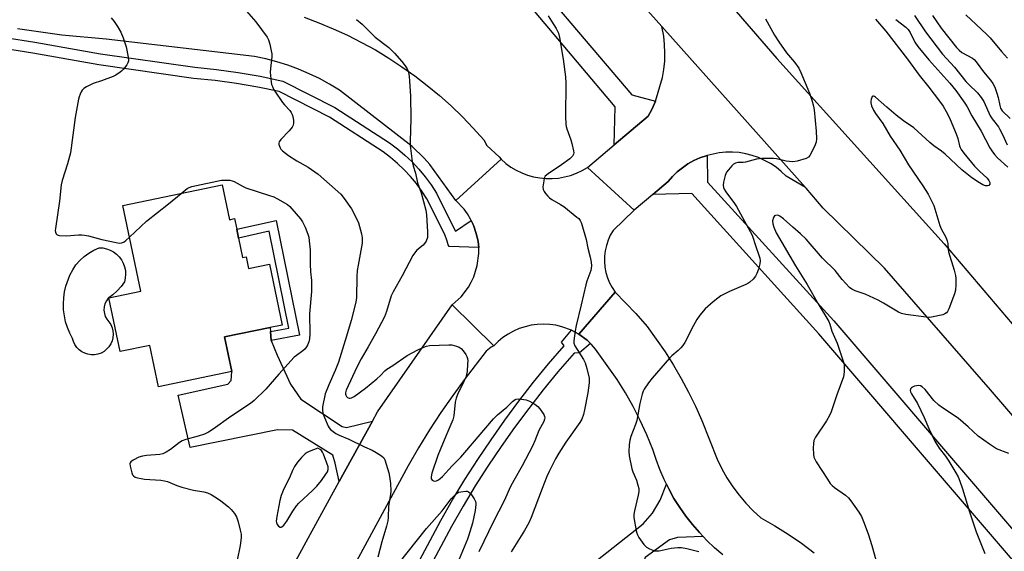
# Model space of a CAD drawing. Units: inches. Extents: x 1279766 to 1285766, y 545450 to 549450.
# Drawn here: x 1283235 to 1283608, y 546787 to 546989 of the extents above; entities that cross this region are included whole.
import ezdxf

# ---------------------------------------------------------------- set-up
doc = ezdxf.new("R2010")
doc.units = ezdxf.units.IN
doc.header["$MEASUREMENT"] = 0
for name, color, linetype in [('BLDG-Footprint', 5, 'Continuous'), ('CULTRL-Pad', 6, 'Continuous'), ('TRANS-Driveway', 251, 'Continuous'), ('TRANS-Non Street Sidewalk', 7, 'Continuous'), ('TRANS-Road', 130, 'Continuous'), ('TRANS-Street Sidewalk', 7, 'Continuous'), ('Undefined', 1, 'Continuous')]:
    doc.layers.add(name, color=color, linetype=linetype)

msp = doc.modelspace()

# ---------------------------------------------------------------- linework, layer by layer
at = {"layer": 'BLDG-Footprint', "elevation": 494.74}
msp.add_lwpolyline([(1283311.47, 546926.43), (1283314.2, 546913.26), (1283316.16, 546913.67), (1283316.99, 546909.64), (1283317.69, 546906.28), (1283319.22, 546898.89), (1283320.53, 546899.17), (1283321.44, 546894.76), (1283329.41, 546896.41), (1283334.21, 546873.27), (1283329.7, 546872.33), (1283312.4, 546868.74), (1283315.13, 546855.6), (1283287.27, 546849.82), (1283284.01, 546865.53), (1283272.72, 546863.19), (1283268.47, 546883.61), (1283280.55, 546886.09), (1283273.8, 546918.62)], close=True, dxfattribs=at)
at = {"layer": 'CULTRL-Pad'}
msp.add_lwpolyline([(1283263.08, 546862), (1283261.81, 546861.97), (1283260.55, 546862.16), (1283259.34, 546862.55), (1283258.2, 546863.13), (1283257.18, 546863.88), (1283256.29, 546864.79), (1283255.57, 546865.84), (1283255.02, 546866.99), (1283254.66, 546868.21), (1283253.62, 546870.23), (1283252.76, 546872.34), (1283252.08, 546874.52), (1283251.61, 546876.75), (1283251.32, 546879.01), (1283251.25, 546881.29), (1283251.37, 546883.56), (1283251.69, 546885.82), (1283252.21, 546888.04), (1283253.73, 546892.26), (1283254.77, 546894.22), (1283256.01, 546896.06), (1283257.45, 546897.74), (1283259.07, 546899.26), (1283260.85, 546900.59), (1283262.76, 546901.71), (1283264.78, 546902.62), (1283266.22, 546902.53), (1283267.63, 546902.24), (1283268.98, 546901.74), (1283270.25, 546901.05), (1283271.4, 546900.19), (1283272.42, 546899.17), (1283273.28, 546898.01), (1283273.96, 546896.74), (1283274.45, 546895.38), (1283274.74, 546893.97), (1283274.82, 546892.53), (1283274.69, 546891.09), (1283274.36, 546889.69), (1283273.12, 546887.87), (1283271.68, 546886.21), (1283270.05, 546884.74), (1283268.47, 546883.61), (1283268.25, 546883.47), (1283267.53, 546882.47), (1283267.01, 546881.35), (1283266.7, 546880.16), (1283266.62, 546878.93), (1283266.77, 546877.71), (1283267.14, 546876.54), (1283267.72, 546875.45), (1283269.18, 546873.42), (1283269.68, 546872.26), (1283269.99, 546871.02), (1283270.1, 546869.75), (1283269.99, 546868.48), (1283269.68, 546867.25), (1283269.18, 546866.08), (1283268.49, 546865.01), (1283267.64, 546864.07), (1283266.64, 546863.28), (1283265.53, 546862.66), (1283264.33, 546862.23)], close=True, dxfattribs=at)
at = {"layer": 'TRANS-Driveway'}
for points in [[(1283329.82, 546870.84), (1283330.09, 546867.41), (1283332.33, 546861.89), (1283337.34, 546850.82), (1283341.32, 546845.11), (1283357.05, 546834.72), (1283358.61, 546834.38), (1283368.52, 546836.83), (1283355.88, 546813.83), (1283354.29, 546820.89), (1283353.42, 546823.83), (1283338.21, 546833.35), (1283332.5, 546833.52), (1283299.29, 546826.79), (1283294.81, 546846.68), (1283313.66, 546850.82), (1283314.87, 546852.2), (1283315.13, 546855.6), (1283312.4, 546868.74), (1283329.7, 546872.33)], [(1283493.93, 546793), (1283484.17, 546792.65), (1283481.18, 546791.72), (1283471.93, 546785.09), (1283471.36, 546783.03), (1283473.19, 546774.56), (1283476.18, 546770.6), (1283478.1, 546768.06), (1283479.18, 546766.63), (1283465.65, 546756.2), (1283454.87, 546770.9), (1283453.16, 546770.9), (1283448.12, 546767.13), (1283441.83, 546774.68), (1283471.25, 546797.79), (1283474.69, 546801.91), (1283477.67, 546806.83), (1283480, 546812.86), (1283480.93, 546811.06), (1283482.88, 546807.5), (1283485.04, 546804.06), (1283487.37, 546800.73), (1283489.87, 546797.53), (1283492.56, 546794.49)]]:
    msp.add_lwpolyline(points, close=True, dxfattribs=at)
at = {"layer": 'TRANS-Non Street Sidewalk'}
msp.add_lwpolyline([(1283330.09, 546867.41), (1283329.82, 546870.84), (1283336.74, 546872.14), (1283329.31, 546908.9), (1283317.69, 546906.28), (1283316.99, 546909.64), (1283331.98, 546913.01), (1283340.79, 546869.41)], close=True, dxfattribs=at)
at = {"layer": 'TRANS-Road'}
for points in [[(1283168.64, 547382.51), (1283231.28, 547307.88), (1283300.58, 547230.18), (1283369.35, 547149.89), (1283375.39, 547142.89), (1283384.98, 547131.93), (1283439.88, 547069.46), (1283521.89, 546974.39), (1283585.36, 546904.12), (1283649.85, 546828.2)], [(1283648.79, 546795.45), (1283602.96, 546848.67), (1283562.76, 546894.85), (1283539.49, 546917.68), (1283533.04, 546925.18), (1283532.82, 546925.43), (1283478.28, 546986.52), (1283446.99, 547021.56), (1283438.09, 547031.91), (1283423.9, 547048.43), (1283334.88, 547152.05), (1283274.66, 547220.19), (1283241.84, 547259.75), (1283186.29, 547324.02)], [(1283342.54, 546990.11), (1283348.13, 546988.03), (1283353.64, 546985.74), (1283359.06, 546983.25), (1283364.38, 546980.56), (1283369.59, 546977.66), (1283374.7, 546974.58), (1283379.69, 546971.31), (1283384.54, 546967.85), (1283389.27, 546964.21), (1283393.86, 546960.4), (1283398.3, 546956.42), (1283402.59, 546952.27), (1283406.72, 546947.97), (1283410.69, 546943.52), (1283411.93, 546941.38), (1283416.5, 546937.14), (1283417.3, 546936.2), (1283400.09, 546920.53), (1283390.21, 546934.19), (1283388.13, 546936.66), (1283383.55, 546941.03), (1283355.96, 546962.44), (1283352.23, 546964.7), (1283348.4, 546966.78), (1283344.47, 546968.67), (1283340.45, 546970.37), (1283336.35, 546971.87), (1283332.19, 546973.18), (1283327.97, 546974.28), (1283323.7, 546975.18), (1283267.44, 546981.8), (1283250.58, 546983.35), (1283233.81, 546985.7)], [(1283501.37, 546786.11), (1283498.28, 546788.74), (1283495.33, 546791.53), (1283493.93, 546793), (1283492.56, 546794.49), (1283489.87, 546797.53), (1283487.37, 546800.73), (1283485.04, 546804.06), (1283482.88, 546807.5), (1283480.93, 546811.06), (1283480, 546812.86), (1283479.1, 546814.68), (1283477.49, 546818.4), (1283476.06, 546822.21), (1283474.83, 546826.08), (1283472.59, 546831.6), (1283470.11, 546837.02), (1283467.4, 546842.33), (1283464.46, 546847.52), (1283461.29, 546852.58), (1283453.05, 546864.16), (1283451.59, 546865.94), (1283451.23, 546866.3), (1283449.98, 546867.57), (1283446.79, 546869.82), (1283460.53, 546885.72), (1283468.44, 546877.66), (1283472.65, 546872.74), (1283476.15, 546867.97), (1283479.48, 546863.08), (1283482.64, 546858.07), (1283485.62, 546852.96), (1283488.42, 546847.74), (1283491.04, 546842.43), (1283493.47, 546837.03), (1283499.27, 546822.31), (1283501.02, 546818.72), (1283502.99, 546815.24), (1283505.17, 546811.9), (1283507.55, 546808.7), (1283510.14, 546805.65), (1283512.9, 546802.77), (1283515.84, 546800.07), (1283521.1, 546797.08), (1283526.23, 546793.86), (1283531.22, 546790.44), (1283536.06, 546786.81)], [(1283320.56, 546749.15), (1283344.13, 546792.43), (1283355.88, 546813.83), (1283368.52, 546836.83), (1283370.43, 546840.32), (1283398.78, 546880.94), (1283414.53, 546865.34), (1283413.47, 546864.83), (1283411.58, 546863.32), (1283403.62, 546852.92), (1283398.93, 546846.56), (1283394.43, 546840.06), (1283390.11, 546833.44), (1283385.98, 546826.7), (1283382.05, 546819.85), (1283338.47, 546739.48)]]:
    msp.add_lwpolyline(points, dxfattribs=at)
for points in [[(1283532.82, 546925.43), (1283525.41, 546929.8), (1283523.58, 546931.55), (1283521.6, 546933.14), (1283519.5, 546934.55), (1283517.28, 546935.78), (1283514.96, 546936.82), (1283512.57, 546937.66), (1283510.11, 546938.29), (1283507.61, 546938.71), (1283505.08, 546938.91), (1283502.55, 546938.9), (1283500.02, 546938.67), (1283495.46, 546937.68), (1283492.68, 546936.72), (1283490.38, 546935.66), (1283488.17, 546934.41), (1283486.08, 546932.98), (1283484.12, 546931.37), (1283482.3, 546929.6), (1283480.64, 546927.69), (1283474.88, 546922.86), (1283467.78, 546916.9), (1283450.03, 546933.11), (1283460.19, 546941.68), (1283473.1, 546952.56), (1283474.58, 546955.33), (1283475.88, 546958.2), (1283478.58, 546967.21), (1283479.07, 546970.31), (1283479.36, 546973.44), (1283479.44, 546976.58), (1283479.31, 546979.72), (1283478.97, 546982.85), (1283478.28, 546986.52)], [(1283450.03, 546933.11), (1283467.78, 546916.9), (1283459.76, 546909.18), (1283458.73, 546907.38), (1283457.89, 546905.48), (1283457.25, 546903.5), (1283456.8, 546901.47), (1283456.56, 546899.41), (1283456.52, 546897.33), (1283456.69, 546895.26), (1283457.07, 546893.22), (1283457.65, 546891.22), (1283458.42, 546889.3), (1283459.39, 546887.46), (1283460.53, 546885.72), (1283446.79, 546869.82), (1283444.03, 546871.27), (1283440.34, 546872.65), (1283438.05, 546873.19), (1283435.72, 546873.51), (1283433.37, 546873.62), (1283431.02, 546873.51), (1283428.69, 546873.19), (1283426.4, 546872.65), (1283424.17, 546871.91), (1283422.02, 546870.96), (1283419.96, 546869.82), (1283418.01, 546868.5), (1283416.2, 546867), (1283414.53, 546865.34), (1283398.78, 546880.94), (1283402.12, 546883.99), (1283404.86, 546887.59), (1283405.99, 546889.55), (1283406.93, 546891.61), (1283408.26, 546895.93), (1283408.81, 546900.42), (1283408.78, 546902.68), (1283408.56, 546904.94), (1283408.14, 546907.16), (1283407.04, 546910.46), (1283406.67, 546911.44), (1283405.97, 546912.98), (1283405.72, 546913.49), (1283404.55, 546915.43), (1283403.22, 546917.26), (1283400.09, 546920.53), (1283417.3, 546936.2), (1283419.08, 546934.64), (1283420.99, 546933.24), (1283423.01, 546932.02), (1283425.14, 546930.99), (1283427.35, 546930.15), (1283429.63, 546929.51), (1283431.95, 546929.08), (1283434.31, 546928.85), (1283436.67, 546928.84), (1283439.03, 546929.04), (1283441.36, 546929.46), (1283443.64, 546930.07), (1283445.86, 546930.89), (1283447.99, 546931.91)]]:
    msp.add_lwpolyline(points, close=True, dxfattribs=at)
at = {"layer": 'TRANS-Street Sidewalk'}
for points in [[(1283146.8, 547329.73), (1283324.75, 547122.92), (1283398.54, 547038.71), (1283409.17, 547027.43), (1283422.85, 547038.93), (1283423.9, 547048.43), (1283438.09, 547031.91), (1283429.35, 547031.55), (1283416.33, 547020.27), (1283466.9, 546960.59), (1283475.88, 546958.2), (1283474.58, 546955.33), (1283473.1, 546952.56), (1283460.19, 546941.68), (1283460.61, 546956.03), (1283417.64, 547007.03), (1283339.29, 547095.14), (1283267.9, 547178.9), (1283190.42, 547266.14), (1283117.7, 547351.38)], [(1283229.15, 546982.4), (1283240.37, 546980.67), (1283265.34, 546976.21), (1283301.08, 546971.09), (1283309.26, 546970.27), (1283317.58, 546969.14), (1283325.85, 546967.71), (1283334.54, 546965.89), (1283354.26, 546955.84), (1283374.99, 546942.43), (1283377.98, 546940.17), (1283380.83, 546937.75), (1283383.55, 546935.16), (1283386.1, 546932.42), (1283388.49, 546929.53), (1283390.71, 546926.51), (1283392.81, 546923.27), (1283399.41, 546910.07), (1283400, 546908.96), (1283405.97, 546912.98), (1283406.67, 546911.44), (1283407.04, 546910.46), (1283408.14, 546907.16), (1283408.56, 546904.94), (1283408.78, 546902.68), (1283397.55, 546903.04), (1283397.16, 546903.7), (1283396.88, 546905.06), (1283395.9, 546907.67), (1283389.14, 546921.17), (1283387.23, 546924.11), (1283385.16, 546926.93), (1283382.93, 546929.63), (1283380.54, 546932.19), (1283378, 546934.61), (1283375.34, 546936.87), (1283372.54, 546938.98), (1283352.15, 546952.17), (1283333.12, 546961.87), (1283325.06, 546963.56), (1283316.94, 546964.97), (1283308.77, 546966.08), (1283300.57, 546966.89), (1283264.66, 546972.04), (1283239.68, 546976.5), (1283228.55, 546978.22)], [(1283711.23, 546667.52), (1283537.89, 546869.88), (1283489.65, 546923.16), (1283474.88, 546922.86), (1283480.64, 546927.69), (1283482.3, 546929.6), (1283484.12, 546931.37), (1283486.08, 546932.98), (1283488.17, 546934.41), (1283490.38, 546935.66), (1283492.68, 546936.72), (1283495.46, 546937.68), (1283495.56, 546927.46), (1283543.5, 546874.85), (1283716.88, 546672.45)], [(1283330.13, 546678.67), (1283394.4, 546799.09), (1283398.9, 546806.92), (1283403.58, 546814.65), (1283408.44, 546822.26), (1283413.48, 546829.76), (1283418.69, 546837.14), (1283424.07, 546844.4), (1283429.62, 546851.53), (1283435.33, 546858.53), (1283441.2, 546865.4), (1283440.25, 546866.8), (1283444.03, 546871.27), (1283446.79, 546869.82), (1283449.98, 546867.57), (1283451.23, 546866.3), (1283447.01, 546862.76), (1283444.97, 546862.64), (1283438.87, 546855.57), (1283433.23, 546848.65), (1283427.75, 546841.61), (1283422.43, 546834.44), (1283417.29, 546827.14), (1283412.31, 546819.73), (1283407.51, 546812.21), (1283402.88, 546804.57), (1283398.45, 546796.85), (1283352.52, 546710.73)]]:
    msp.add_lwpolyline(points, dxfattribs=at)
at = {"layer": 'Undefined'}
for points, elevation in [([(1283319.87, 546993.36), (1283324.24, 546988.29), (1283328.49, 546982.55), (1283329.02, 546981.54), (1283329.52, 546979.89), (1283330.11, 546977.37), (1283330.28, 546976.24), (1283330.25, 546975.08), (1283329.8, 546970.68), (1283329.73, 546969.21), (1283330.07, 546965.46), (1283330.24, 546964.62), (1283330.5, 546963.83), (1283330.95, 546962.83), (1283331.4, 546962.08), (1283334.34, 546957.75), (1283335.07, 546956.83), (1283337.14, 546954.66), (1283337.69, 546953.98), (1283338.07, 546953.24), (1283338.43, 546951.9), (1283338.59, 546950.78), (1283338.58, 546949.91), (1283338.4, 546949.1), (1283338.05, 546948.35), (1283336.92, 546946.99), (1283333.67, 546943.66), (1283333.06, 546942.8), (1283332.96, 546942.32), (1283333.01, 546941.8), (1283333.48, 546940.5), (1283333.78, 546940.02), (1283334.35, 546939.41), (1283336.65, 546937.68), (1283339.75, 546935.62), (1283344.04, 546933.17), (1283347.9, 546930.59), (1283356.43, 546922.89), (1283357.78, 546921.33), (1283360.52, 546917.42), (1283362.11, 546914.43), (1283363.2, 546912.05), (1283364.37, 546907.83), (1283364.54, 546906.39), (1283364.57, 546904.37), (1283364.39, 546902.92), (1283363.03, 546896), (1283362.69, 546893.96), (1283362.57, 546891.65), (1283362.4, 546883.73), (1283362.2, 546881.92), (1283360.42, 546875), (1283358.66, 546869.06), (1283355.55, 546859.14), (1283354.4, 546855.96), (1283351.95, 546850.63), (1283350.51, 546847.16), (1283349.55, 546842.21), (1283349.47, 546841.13), (1283349.67, 546839.75), (1283350.24, 546838.13), (1283351.62, 546834.94), (1283352.03, 546834.21), (1283352.52, 546833.66), (1283354.63, 546832.15), (1283355.82, 546831.43), (1283359.53, 546829.91), (1283365.43, 546827), (1283368.35, 546825.74), (1283369.9, 546824.86), (1283371.89, 546823.59), (1283372.74, 546822.83), (1283373.15, 546822.12), (1283373.73, 546820.52), (1283374.75, 546817.22), (1283375.01, 546815.78), (1283375.32, 546813.15), (1283375.47, 546810.31), (1283375.32, 546808.91), (1283374.56, 546804.58), (1283374.43, 546800.29), (1283374.28, 546798.91), (1283373.83, 546797), (1283372.01, 546791.04), (1283370.49, 546785.11)], 492), ([(1283269.31, 546989.82), (1283270.45, 546988.49), (1283271.74, 546986.59), (1283273.07, 546984.4), (1283273.91, 546982.25), (1283275.03, 546978.87), (1283275.82, 546974.89), (1283275.91, 546973.5), (1283275.68, 546972.74), (1283275.24, 546972.02), (1283274.01, 546970.42), (1283273.43, 546969.78), (1283272.78, 546969.22), (1283271.11, 546968.15), (1283270.08, 546967.64), (1283265.72, 546966), (1283262.51, 546964.89), (1283259.94, 546963.73), (1283258.98, 546963.07), (1283258.37, 546962.45), (1283257.92, 546961.72), (1283257.56, 546960.93), (1283257.16, 546959.83), (1283256.95, 546958.98), (1283255.67, 546952.06), (1283253.92, 546938.64), (1283252.8, 546934.49), (1283250.75, 546928.13), (1283250.34, 546926.43), (1283249.75, 546920.25), (1283248.2, 546909.92), (1283248.16, 546909.1), (1283248.24, 546908.58), (1283248.53, 546907.88), (1283248.85, 546907.54), (1283249.28, 546907.33), (1283249.8, 546907.22), (1283252.37, 546907.1), (1283256.92, 546907.52), (1283258.2, 546907.53), (1283259.22, 546907.44), (1283260.79, 546907.12), (1283265.8, 546905.72), (1283271.21, 546904.54), (1283272.35, 546904.37), (1283273.38, 546904.44), (1283274.28, 546904.81), (1283274.98, 546905.32), (1283276.3, 546906.57)], 494), ([(1283362.49, 546989.26), (1283364.61, 546987.43), (1283367.32, 546984.65), (1283369.55, 546982.55), (1283374.67, 546978.6), (1283376.87, 546976.48), (1283379.63, 546973.33), (1283380.94, 546971.7), (1283381.62, 546970.52), (1283382.12, 546969.25), (1283382.4, 546967.56), (1283382.58, 546965.84), (1283382.88, 546960.16), (1283383.06, 546951.63), (1283382.75, 546942.95), (1283382.76, 546941.56), (1283382.88, 546940.38), (1283383.57, 546935.39), (1283383.9, 546933.65), (1283384.78, 546930.97), (1283385.54, 546927.3), (1283387, 546923.39), (1283388.72, 546916.89), (1283388.94, 546915.13), (1283389.39, 546908.59), (1283389.43, 546907.4), (1283389.34, 546906.53), (1283388.88, 546905.13), (1283388.29, 546904.16), (1283387.69, 546903.58), (1283385.34, 546901.63), (1283384.43, 546900.6), (1283383.79, 546899.68), (1283379.78, 546891.93), (1283376.29, 546885.9), (1283375.58, 546884.32), (1283373.81, 546878.37), (1283373.03, 546876.36), (1283369.63, 546869.94), (1283366.88, 546865.03), (1283364.17, 546860.48), (1283362.5, 546857.29), (1283358.51, 546848.53), (1283358.26, 546847.51), (1283358.28, 546847.08), (1283358.43, 546846.61), (1283358.68, 546846.18), (1283359.01, 546845.83), (1283359.62, 546845.56), (1283360.05, 546845.53), (1283360.53, 546845.63), (1283361.55, 546846.16), (1283365.9, 546849.37), (1283370.19, 546852.86), (1283371.59, 546854.13), (1283373.2, 546855.86), (1283373.95, 546856.49), (1283376.17, 546857.88), (1283381.6, 546861.73), (1283385.72, 546863.92), (1283387.31, 546864.67), (1283388.97, 546865.27), (1283390.11, 546865.51), (1283397.45, 546865.8), (1283398.61, 546865.7), (1283400.32, 546865.25), (1283401.41, 546864.84), (1283402.12, 546864.37), (1283402.88, 546863.52), (1283403.88, 546862.08), (1283404.31, 546861.33), (1283404.57, 546860.55), (1283404.63, 546859.71), (1283404.58, 546858.57), (1283404.36, 546855.69), (1283404.19, 546854.56), (1283403.85, 546853.44), (1283403.19, 546851.79), (1283400.74, 546846.88), (1283400.23, 546845.57), (1283399.89, 546843.94), (1283399.34, 546838.76), (1283399.01, 546837.25), (1283396.7, 546831.98), (1283395.1, 546828.02), (1283393.23, 546823.81), (1283390.98, 546817.06), (1283390.73, 546815.68), (1283390.78, 546814.94), (1283390.86, 546814.73), (1283391.18, 546814.41), (1283391.61, 546814.19), (1283392.11, 546814.08), (1283392.83, 546814.19), (1283393.52, 546814.52), (1283394.18, 546814.97), (1283395, 546815.73), (1283398.7, 546819.84), (1283401.96, 546823.16), (1283403.49, 546824.85), (1283414.38, 546837.69), (1283415.91, 546839.16), (1283419.43, 546842.15), (1283421.57, 546844.25), (1283422.58, 546844.98), (1283423.01, 546845.17), (1283423.84, 546845.26), (1283425.01, 546845.16), (1283426.77, 546844.85), (1283428.12, 546844.35), (1283430.13, 546843.22), (1283431.28, 546842.39), (1283432.02, 546841.51), (1283433.44, 546839.31), (1283433.76, 546838.55), (1283433.82, 546838.03), (1283433.75, 546837.5), (1283433.48, 546836.71), (1283431.65, 546833.26), (1283430.1, 546829.34), (1283429.18, 546827.32), (1283425.3, 546819.78), (1283422.13, 546814.32), (1283420.86, 546811.94), (1283418.5, 546806.57), (1283414.45, 546798.7), (1283408.8, 546787.14)], 490), ([(1283435.16, 546990.61), (1283436.36, 546988.6), (1283438.17, 546985.85), (1283439.04, 546984.09), (1283439.44, 546982.36), (1283440.78, 546974.12), (1283441.74, 546967.42), (1283441.86, 546965.08), (1283441.73, 546952.47), (1283441.89, 546949.49), (1283442.03, 546948.61), (1283442.25, 546947.77), (1283443.76, 546943.6), (1283444.18, 546942.2), (1283444.8, 546939.41), (1283444.88, 546938.6), (1283444.82, 546938.09), (1283444.4, 546937.32), (1283443.32, 546936.33), (1283440.17, 546934.03), (1283435.16, 546930.7), (1283434.06, 546929.77), (1283433.68, 546929.07), (1283433.44, 546928), (1283433.18, 546925.74), (1283433.27, 546924.67), (1283433.62, 546923.94), (1283434.11, 546923.25), (1283435.03, 546922.16), (1283435.65, 546921.57), (1283436.59, 546920.92), (1283439.83, 546919.06), (1283441.04, 546918.26), (1283446.07, 546914.22), (1283446.72, 546913.65), (1283447.27, 546913), (1283447.66, 546912.24), (1283447.94, 546911.4), (1283449.56, 546905.68), (1283450.21, 546902.47), (1283451.11, 546899.05), (1283451.43, 546897.1), (1283451.56, 546895.7), (1283451.5, 546894.87), (1283451.3, 546894.03), (1283449.83, 546889.93), (1283449.4, 546888.55), (1283447.68, 546880.89), (1283445.72, 546873.1), (1283445.34, 546871.07), (1283444.85, 546867.29), (1283444.89, 546866.44), (1283445.25, 546865.4), (1283448.5, 546860.23), (1283449.18, 546858.96), (1283449.84, 546856.76), (1283450.65, 546853.11), (1283450.67, 546851.37), (1283450.22, 546847.59), (1283448.98, 546841.12), (1283448.57, 546839.37), (1283447.89, 546837.56), (1283447.22, 546836.33), (1283441.86, 546828.88), (1283439.13, 546824.62), (1283437.92, 546822.47), (1283435.53, 546817.64), (1283434.69, 546815.76), (1283432.84, 546811.19), (1283428.69, 546800.28), (1283427.8, 546798.17), (1283426.21, 546795.25), (1283421.05, 546787.15)], 488), ([(1283517.65, 546989.51), (1283521.06, 546983.33), (1283522.69, 546980.76), (1283525.6, 546976.55), (1283528.55, 546972.98), (1283530.19, 546970.72), (1283530.96, 546969.13), (1283534.27, 546961.3), (1283535.2, 546958.61), (1283535.78, 546956.39), (1283536.04, 546954.97), (1283536.86, 546946.8), (1283536.91, 546943.99), (1283536.78, 546942.62), (1283536.17, 546940.98), (1283534.47, 546937.56), (1283533.95, 546936.93), (1283532.98, 546936.44), (1283529.62, 546935.53), (1283527.92, 546935.27), (1283525.45, 546935.49), (1283521.75, 546936.34), (1283520.59, 546936.51), (1283516.2, 546936.45), (1283514.17, 546936.28), (1283509.96, 546935.04), (1283509.11, 546934.98), (1283507.15, 546935.01), (1283506.18, 546934.75), (1283505.5, 546934.28), (1283504.88, 546933.69), (1283503.52, 546932.2), (1283502.83, 546931.3), (1283502.27, 546930.01), (1283501.63, 546927.51), (1283501.5, 546926.4), (1283501.64, 546925.48), (1283501.92, 546924.81), (1283502.49, 546923.87), (1283505.89, 546919.39), (1283506.64, 546918.27), (1283512.58, 546907.41), (1283513.92, 546903.08), (1283515.1, 546899.79), (1283515.42, 546898.68), (1283515.54, 546897.59), (1283515.5, 546896.49), (1283514.94, 546894.52), (1283514.32, 546892.86), (1283513.82, 546891.81), (1283512.93, 546890.68), (1283511.68, 546889.49), (1283510.95, 546889.02), (1283510.16, 546888.65), (1283503.9, 546886.03), (1283500.63, 546884.33), (1283499.48, 546883.53), (1283497.71, 546882.13), (1283494.71, 546879.42), (1283492.67, 546876.99), (1283491.49, 546875.37), (1283490.28, 546873.14), (1283487.01, 546866.7), (1283486.27, 546865.47), (1283485.53, 546864.61), (1283484.51, 546863.62), (1283482.07, 546861.56), (1283481.23, 546860.73), (1283474.62, 546853.17), (1283473.17, 546851.37), (1283471.57, 546848.92), (1283471.2, 546848.13), (1283470.83, 546847), (1283469.92, 546843.52), (1283468.79, 546837.1), (1283468.27, 546835.55), (1283466.53, 546830.95), (1283466.09, 546829.54), (1283465.87, 546827.86), (1283465.72, 546825.3), (1283465.9, 546823.57), (1283466.92, 546818.66), (1283467.29, 546817.57), (1283468.64, 546814.44), (1283469.2, 546812.55), (1283469.49, 546811.19), (1283469.5, 546810.08), (1283469.32, 546808.67), (1283467.93, 546802.77), (1283467.69, 546801.33), (1283467.64, 546800.34), (1283467.85, 546798.66), (1283468.65, 546794.68), (1283469, 546793.59), (1283469.57, 546792.6), (1283471.47, 546790.01), (1283472.44, 546788.96), (1283473.64, 546788.29), (1283475.47, 546787.62), (1283476.26, 546787.52), (1283477.3, 546787.57), (1283481.75, 546788.57), (1283484.31, 546788.84), (1283485.73, 546788.84), (1283487.73, 546788.52), (1283492.32, 546787.37)], 486), ([(1283559.35, 546989.32), (1283563.22, 546984.81), (1283571.43, 546974.17), (1283575.91, 546968.14), (1283579.6, 546963.59), (1283583.63, 546958.21), (1283584.96, 546956.28), (1283586.12, 546954.37), (1283586.94, 546952.89), (1283587.67, 546951.29), (1283589.98, 546945.9), (1283590.54, 546944.11), (1283591.16, 546941.34), (1283591.41, 546940.6), (1283591.77, 546939.86), (1283592.79, 546938.48), (1283596.92, 546933.58), (1283598.76, 546931.64), (1283601.69, 546928.96), (1283602.34, 546928.08), (1283602.68, 546927.36), (1283602.74, 546926.72), (1283602.39, 546926.29), (1283601.8, 546926.06), (1283601.09, 546926.11), (1283600.06, 546926.53), (1283598.79, 546927.23), (1283595.85, 546929.2), (1283592.06, 546932.23), (1283585.74, 546938.14), (1283584.41, 546939.2), (1283581.5, 546941.3), (1283579.91, 546942.6), (1283573.82, 546948.1), (1283570.01, 546950.77), (1283567.19, 546952.93), (1283563.65, 546955.92), (1283559.34, 546959.78), (1283558.93, 546960.04), (1283558.56, 546960.15), (1283558.26, 546960.09), (1283558.11, 546959.97), (1283557.88, 546959.57), (1283557.72, 546959.05), (1283557.58, 546958.19), (1283557.58, 546957.61), (1283557.86, 546956.47), (1283558.56, 546954.82), (1283559.36, 546953.55), (1283562.14, 546949.76), (1283564.92, 546944.99), (1283568.52, 546939.63), (1283571.82, 546934.03), (1283577.24, 546926.15), (1283579.27, 546922.99), (1283580.58, 546920.42), (1283581.4, 546918.59), (1283583.68, 546911.04), (1283584.28, 546909.8), (1283586.01, 546906.66), (1283586.58, 546905.23), (1283586.74, 546904.19), (1283586.91, 546901.91), (1283587.08, 546901.05), (1283589.19, 546894.04), (1283589.67, 546892.09), (1283589.77, 546890.91), (1283589.81, 546888.54), (1283589.7, 546886.49), (1283589.28, 546885.07), (1283587.1, 546879.47), (1283586.61, 546878.4), (1283586.31, 546877.94), (1283585.68, 546877.47), (1283584.89, 546877.18), (1283580.61, 546876.2), (1283579.75, 546876.14), (1283578.59, 546876.22), (1283570.82, 546877.24), (1283569.23, 546877.6), (1283568.05, 546878.17), (1283562.41, 546881.61), (1283560.38, 546882.7), (1283555.41, 546885.02), (1283551.58, 546886.25), (1283550.35, 546886.88), (1283549.45, 546887.55), (1283548.03, 546889), (1283546.68, 546890.52), (1283544.05, 546893.98), (1283539.26, 546898.66), (1283533.03, 546905.83), (1283530.93, 546907.92), (1283527.92, 546910.43), (1283524.49, 546913.52), (1283523.09, 546914.59), (1283522.59, 546914.81), (1283522.08, 546914.92), (1283521.36, 546914.89), (1283520.99, 546914.67), (1283520.63, 546914.08), (1283520.29, 546912.83), (1283520.34, 546911.74), (1283520.72, 546910.39), (1283521.64, 546908.31), (1283528.99, 546895.75), (1283533.4, 546888.7), (1283537.54, 546881.38), (1283541.59, 546874.64), (1283542.03, 546873.56), (1283542.79, 546870.91), (1283544.81, 546866.45), (1283547.11, 546859.6), (1283547.4, 546858.47), (1283547.48, 546857.33), (1283547.44, 546855.59), (1283547.33, 546854.44), (1283547.15, 546853.6), (1283544.71, 546846.76), (1283542.5, 546840.28), (1283541.86, 546838.97), (1283540.72, 546836.94), (1283536.57, 546830.75), (1283535.92, 546829.46), (1283535.75, 546828.34), (1283535.73, 546826.6), (1283535.77, 546824.26), (1283535.94, 546823.14), (1283536.27, 546822.36), (1283536.86, 546821.37), (1283541.11, 546814.73), (1283542.19, 546813.19), (1283542.94, 546812.36), (1283543.81, 546811.59), (1283547.95, 546808.65), (1283549.05, 546807.68), (1283549.95, 546806.55), (1283552.99, 546802.28), (1283554.06, 546800.55), (1283554.83, 546798.67), (1283556.52, 546794.02), (1283557.89, 546789.55), (1283560.1, 546781.87)], 484), ([(1283567.09, 546989.21), (1283570.78, 546986.37), (1283571.77, 546985.38), (1283572.5, 546984.25), (1283574.31, 546980.62), (1283575.45, 546978.95), (1283579.61, 546973.87), (1283587.58, 546965.02), (1283589.76, 546962.3), (1283593.23, 546957.54), (1283594.12, 546956.08), (1283595.89, 546952.62), (1283599.42, 546946.81), (1283602.73, 546940.57), (1283603.5, 546939.33), (1283604.49, 546937.96), (1283605.66, 546936.67), (1283609.51, 546933.2)], 482), ([(1283574.15, 546990.74), (1283578.36, 546984.52), (1283584.76, 546976.12), (1283589.28, 546971.15), (1283593.55, 546965.7), (1283594.69, 546964.51), (1283598.03, 546961.38), (1283599.48, 546959.64), (1283600.37, 546958.17), (1283602.84, 546952.71), (1283603.63, 546951.48), (1283605.95, 546948.48), (1283606.4, 546947.8), (1283607.52, 546945.59), (1283609.31, 546941.61)], 480), ([(1283580.99, 546990.77), (1283584.25, 546985.91), (1283590.11, 546978.56), (1283591.09, 546977.55), (1283592.13, 546976.7), (1283596.09, 546974.55), (1283596.75, 546974.04), (1283597.52, 546973.21), (1283600.34, 546969.41), (1283602.96, 546966.27), (1283603.85, 546964.93), (1283604.57, 546963.5), (1283605.35, 546961.28), (1283605.82, 546959.6), (1283606.45, 546956.62), (1283606.79, 546955.62), (1283607.44, 546954.61), (1283610.43, 546951.7)], 478), ([(1283593.55, 546990.99), (1283597.55, 546987.37), (1283601.61, 546983.49), (1283602.81, 546982.23), (1283607.17, 546977.05), (1283609.41, 546974.58)], 476), ([(1283295.9, 546923.2), (1283298.25, 546925.07), (1283298.98, 546925.49), (1283299.95, 546925.83), (1283311.27, 546928.22), (1283312.7, 546928.31), (1283314.39, 546928.2), (1283315.21, 546928.04), (1283315.98, 546927.74), (1283319.45, 546925.81), (1283320.5, 546925.32), (1283329.47, 546922.47), (1283331.12, 546921.88), (1283332.43, 546921.21), (1283336.23, 546918.96), (1283337.15, 546918.25), (1283337.95, 546917.41), (1283341.16, 546913.63), (1283341.98, 546912.45), (1283342.94, 546910.38), (1283344.01, 546907.72), (1283344.3, 546906.63), (1283344.52, 546905.23), (1283344.89, 546901.83), (1283344.84, 546896.42), (1283345.02, 546893.5), (1283345.37, 546890.2), (1283345.41, 546888.81), (1283345.31, 546886), (1283344.59, 546877.55), (1283344.75, 546869.97), (1283344.63, 546868.01), (1283344.36, 546866.91), (1283343.86, 546865.63), (1283343.47, 546864.94), (1283342.85, 546864.16), (1283342.08, 546863.47), (1283339.64, 546861.77), (1283338.77, 546861.03), (1283332.96, 546854.64), (1283327.97, 546848.96), (1283323.56, 546844.69), (1283322.24, 546843.55), (1283314.8, 546838.53), (1283308, 546833.71), (1283306.3, 546832.67), (1283304.8, 546831.87), (1283302.42, 546831.04), (1283297.64, 546829.82), (1283296.28, 546829.35), (1283295.32, 546828.74), (1283291.89, 546826.05), (1283290.2, 546824.97), (1283288.93, 546824.36), (1283287.8, 546824.14), (1283282.78, 546823.79), (1283281.21, 546823.56), (1283279.89, 546823.1), (1283277.76, 546822.02), (1283276.85, 546821.39), (1283276.56, 546821), (1283276.49, 546820.78), (1283276.55, 546819.74), (1283277.19, 546817.19), (1283277.5, 546816.42), (1283277.8, 546816), (1283278.48, 546815.59), (1283279.31, 546815.32), (1283280.76, 546814.99), (1283281.94, 546814.81), (1283288.16, 546814.35), (1283289.62, 546814.17), (1283290.73, 546813.83), (1283294.21, 546812.35), (1283296.14, 546811.76), (1283300.61, 546810.56), (1283304.57, 546809.96), (1283305.94, 546809.59), (1283307.24, 546808.92), (1283310.03, 546807.24), (1283311.01, 546806.59), (1283312.13, 546805.71), (1283313.86, 546804.23), (1283314.87, 546803.24), (1283316.11, 546801.7), (1283316.85, 546800.52), (1283317.51, 546798.55), (1283318.33, 546795.36), (1283318.62, 546793.91), (1283318.7, 546792.47), (1283318.35, 546789.57), (1283317.16, 546784.05)], 494), ([(1283276.3, 546906.57), (1283282.73, 546912.75), (1283291.11, 546919.27), (1283295.9, 546923.2)], 494), ([(1283609.92, 546824.53), (1283605.28, 546826.26), (1283602.56, 546828), (1283598.27, 546831.15), (1283594.53, 546834.61), (1283590.64, 546837.99), (1283584.72, 546841.83), (1283583.33, 546842.84), (1283581.46, 546844.64), (1283578.12, 546848.79), (1283577.09, 546849.81), (1283576.42, 546850.14), (1283575.7, 546850.3), (1283574.9, 546850.24), (1283574.1, 546850.03), (1283573.35, 546849.73), (1283572.94, 546849.47), (1283572.66, 546849.11), (1283572.52, 546848.43), (1283572.6, 546847.94), (1283572.94, 546847.17), (1283575.23, 546843.44), (1283576.58, 546840.81), (1283577.84, 546838.14), (1283579.56, 546833.96), (1283581.86, 546829.25), (1283583.52, 546826.59), (1283585.83, 546823.5), (1283587.16, 546821.58), (1283589.86, 546817.15), (1283590.69, 546815.63), (1283591.34, 546814.07), (1283592.39, 546811.15), (1283595, 546802.44), (1283597.5, 546794.79), (1283600.79, 546786.53)], 482), ([(1283378.27, 546782.56), (1283388.95, 546796.07), (1283394.96, 546802.79), (1283398.38, 546807.25), (1283400.28, 546809.18), (1283401.18, 546809.8), (1283401.96, 546810.03), (1283403.89, 546810.2), (1283404.42, 546810.16), (1283404.9, 546810.01), (1283405.52, 546809.5), (1283406.05, 546808.82), (1283407.03, 546807.31), (1283407.55, 546806.27), (1283407.68, 546805.72), (1283407.7, 546805.17), (1283407.44, 546802.88), (1283406.38, 546798.11), (1283404.94, 546793.16), (1283404.52, 546791.98), (1283399.44, 546779.87)], 492)]:
    msp.add_lwpolyline(points, dxfattribs=dict(at, elevation=elevation))
at = {"layer": 'Undefined', "elevation": 492}
msp.add_lwpolyline([(1283347.81, 546826.55), (1283344.45, 546825.3), (1283343.66, 546824.91), (1283342.97, 546824.4), (1283341.56, 546822.96), (1283340.07, 546821.21), (1283338.96, 546819.62), (1283338.12, 546818.06), (1283336.98, 546815.32), (1283335.7, 546812.92), (1283334.64, 546810.48), (1283333.91, 546808.58), (1283333.4, 546806.66), (1283332.18, 546800.65), (1283331.97, 546798.89), (1283332.03, 546798.34), (1283332.37, 546797.6), (1283332.86, 546796.97), (1283333.43, 546796.54), (1283333.79, 546796.5), (1283334.13, 546796.63), (1283334.82, 546797.26), (1283335.96, 546798.81), (1283338.23, 546802.59), (1283339.62, 546804.61), (1283340.6, 546805.64), (1283345.74, 546810.47), (1283347.32, 546812.13), (1283349.13, 546814.3), (1283350.8, 546816.66), (1283351.38, 546817.62), (1283351.66, 546818.4), (1283351.7, 546818.96), (1283351.62, 546819.52), (1283351.19, 546820.91), (1283349.97, 546824.24), (1283349.56, 546825.07), (1283349.11, 546825.64), (1283348.61, 546826.07)], close=True, dxfattribs=at)

doc.saveas('drawing.dxf')
